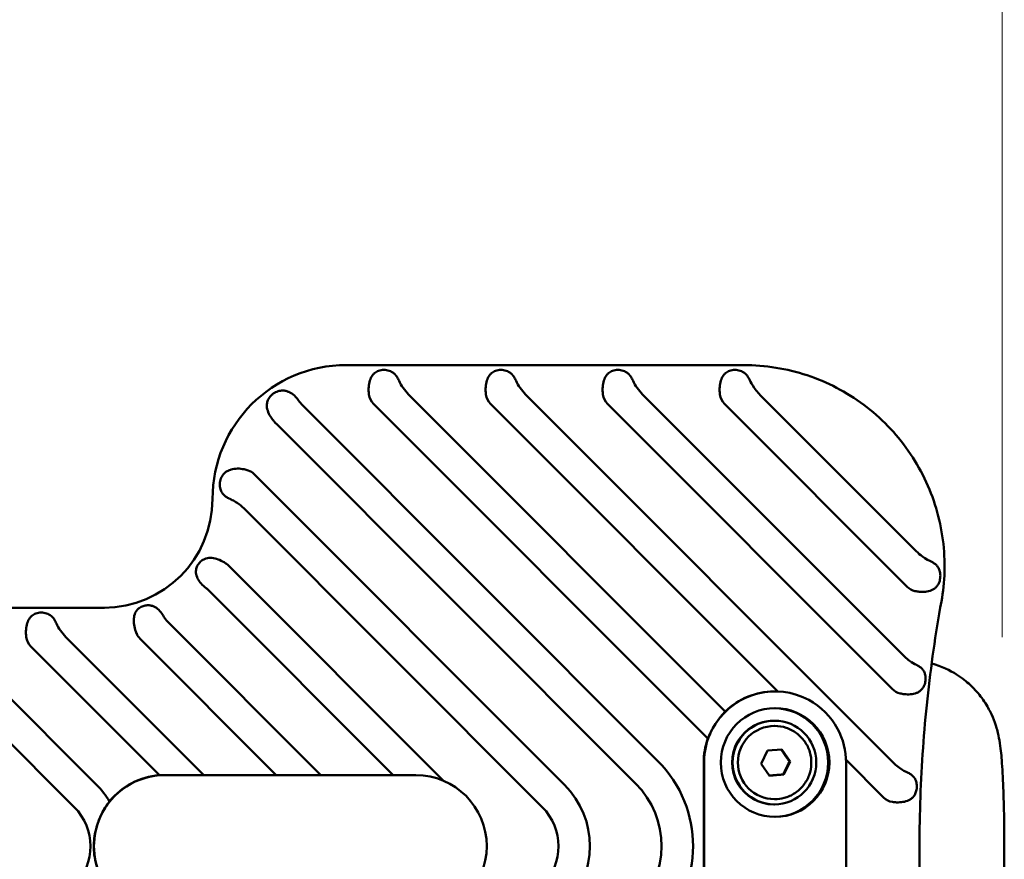
# Model space of a CAD drawing. Units: millimetres. Extents: x -8957 to 8423, y -4926 to 11888.
# Drawn here: x 4201 to 4436, y 2418 to 2618 of the extents above; entities that cross this region are included whole.
import ezdxf

# ---------------------------------------------------------------- set-up
doc = ezdxf.new("R2010")
doc.units = ezdxf.units.MM
doc.header["$LTSCALE"] = 20
doc.layers.add('InterSystem-dimension', color=7, linetype='Continuous', lineweight=5)
doc.layers.add('Widoczne (ISO)', color=7, linetype='Continuous', lineweight=50)
doc.styles.add('arial', font='arial.ttf')
doc.dimstyles.new('IS_1-50(mm)', dxfattribs={"dimtxt": 100, "dimasz": 100, "dimexe": 10, "dimexo": 50, "dimgap": 10, "dimtad": 1, "dimdec": 0, "dimrnd": 0.5, "dimzin": 0, "dimtxsty": 'arial', "dimcen": 50, "dimclrd": 256, "dimclre": 256, "dimclrt": 256, "dimadec": 1, "dimazin": 0, "dimtfac": 1, "dimtdec": 0, "dimtmove": 0, "dimatfit": 3, "dimfxl": 0, "dimtolj": 1, "dimtzin": 0, "dimlwd": -1, "dimlwe": -1, "dimarcsym": 0})

# ---------------------------------------------------------------- blocks, each defined once
blk = doc.blocks.new('*D10')
at = {"layer": 'Defpoints', "color": 0, "transparency": 16777216}
for p in [(4435.91, 4510.03), (1635.86, 2420.92), (4435.91, 2420.92)]:
    blk.add_point(p, dxfattribs=at)
at = {"layer": 'InterSystem-dimension', "transparency": 16777216}
for p, q in [((1635.86, 2470.92), (1635.86, 4520.03)), ((4435.91, 2470.92), (4435.91, 4520.03)), ((1735.86, 4510.03), (4335.91, 4510.03))]:
    blk.add_line(p, q, dxfattribs=at)
for points in [[(1735.86, 4526.7), (1735.86, 4493.36), (1635.86, 4510.03)], [(4335.91, 4526.7), (4335.91, 4493.36), (4435.91, 4510.03)]]:
    blk.add_solid(points, dxfattribs=at)
at = {"layer": 'InterSystem-dimension', "transparency": 16777216, "insert": (3035.88, 4571.09), "char_height": 100, "attachment_point": 5, "style": 'arial'}
blk.add_mtext('\\A1;2800', dxfattribs=at)

msp = doc.modelspace()

# ---------------------------------------------------------------- linework, layer by layer
at = {"layer": 'Widoczne (ISO)'}
for p, q in [((4279.16, 2535.92), (4279.35, 2535.92)), ((4374.22, 2535.92), (4279.35, 2535.92)), ((4294.07, 2528.92), (4369.76, 2453.13)), ((4322.04, 2528.92), (4410.12, 2440.71)), ((4350, 2528.92), (4412.6, 2466.23)), ((4378.11, 2528.76), (4415.38, 2491.45)), ((4268.68, 2526.34), (4353.65, 2441.26)), ((4365.59, 2446.63), (4285.65, 2526.67)), ((4382.29, 2457.9), (4313.62, 2526.67)), ((4409.71, 2458.45), (4341.58, 2526.67)), ((4413.22, 2482.93), (4369.54, 2526.67)), ((4348.31, 2435.92), (4262.42, 2521.94)), ((4257.2, 2509.84), (4331.33, 2435.61)), ((4326, 2430.27), (4254.67, 2501.69)), ((4251.12, 2487.93), (4302.42, 2436.56)), ((4290.4, 2437.92), (4246.41, 2481.97)), ((4221.43, 2477.92), (4090.61, 2477.92)), ((4236.62, 2474.45), (4273.1, 2437.92)), ((4184.23, 2470.92), (4219.49, 2435.61)), ((4212.19, 2470.92), (4245.14, 2437.92)), ((4214.16, 2430.27), (4175.8, 2468.67)), ((4234.53, 2437.87), (4203.77, 2468.67)), ((4262.44, 2437.92), (4229.89, 2470.51)), ((4381.57, 2457.92), (4381.65, 2457.92)), ((4381.5, 2450.92), (4381.36, 2450.92)), ((4381.57, 2449.67), (4381.5, 2449.67)), ((4378.34, 2440.63), (4379.81, 2443.76)), ((4379.81, 2443.76), (4383.26, 2444.05)), ((4383.26, 2444.05), (4385.23, 2441.2)), ((4364.6, 2400.92), (4364.6, 2440.92)), ((4364.68, 2400.92), (4364.68, 2440.92)), ((4380.31, 2437.78), (4378.34, 2440.63)), ((4385.23, 2441.2), (4383.75, 2438.07)), ((4385.07, 2441.2), (4385.23, 2441.2)), ((4407.6, 2432.56), (4398.62, 2441.55)), ((4398.63, 2440.92), (4398.63, 2400.92)), ((4235.81, 2437.92), (4235.85, 2437.92)), ((4235.85, 2437.92), (4239.89, 2437.92)), ((4239.89, 2437.92), (4267.85, 2437.92)), ((4267.85, 2437.92), (4295.77, 2437.92)), ((4383.75, 2438.07), (4380.31, 2437.78)), ((4383.75, 2438.07), (4383.59, 2438.07)), ((4381.5, 2430.92), (4381.36, 2430.92)), ((4381.57, 2432.17), (4381.5, 2432.17))]:
    msp.add_line(p, q, dxfattribs=at)
for centre, major_axis, start_param, end_param in [((4279.16, 2503.92), (0, 32), 0, 1.570796), ((4288.32, 2529.34), (0, 3.77), 1.683502, 2.356194), ((4316.28, 2529.34), (0, 3.77), 1.683502, 2.356194), ((4344.24, 2529.34), (0, 3.77), 1.683502, 2.356194), ((4372.2, 2529.34), (0, 3.77), 1.683502, 2.356194), ((4254.53, 2507.17), (0, 3.77), 5.497787, 5.967887), ((4221.24, 2503.92), (0, -26), 0, 1.570796), ((4248.46, 2485.26), (0, -3.77), 2.356194, 2.476364), ((4415.89, 2485.6), (0, -3.77), 5.497787, 6.069086), ((4206.43, 2471.34), (0, 3.77), 1.683502, 2.356194), ((4232.56, 2473.18), (0, 3.77), 1.963407, 2.356194), ((4381.65, 2440.92), (0, 17), 5.787221, 7.276315), ((4381.57, 2440.92), (0, 17), 0, 0.769585), ((4412.37, 2461.12), (0, -3.77), 5.497787, 6.056009), ((4381.65, 2440.92), (0, -17), 2.06676, 2.645629), ((4381.36, 2440.92), (0, -13), 0.011086, 3.130506), ((4381.65, 2440.92), (0, 17), 0.99313, 1.570796), ((4381.36, 2440.92), (0, 10), 0, 3.141593), ((4381.5, 2440.92), (0, -8.75), 3.141593, 6.283185), ((4381.65, 2440.92), (0, -17), 1.570796, 2.06676), ((4381.57, 2440.92), (0, 17), 1.228003, 1.570796), ((4333.33, 2420.92), (0, -28.77), 0.785398, 2.356194), ((4235.85, 2420.92), (0, 17), 0, 1.14756), ((4235.77, 2420.92), (0, 17), 0.073645, 0.88905), ((4295.77, 2420.92), (0, 17), 6.280733, 6.283185), ((4295.77, 2420.92), (0, 17), 3.144045, 6.280733), ((4204.82, 2420.92), (0, -20.77), 2.112561, 2.356194), ((4316.66, 2420.92), (0, -20.77), 0.785398, 2.356194), ((4333.33, 2420.92), (0, 21.23), 3.926991, 5.497787), ((4410.26, 2435.23), (0, -3.77), 5.497787, 6.133414), ((4204.82, 2420.92), (0, 13.23), 3.926991, 5.497787), ((4316.66, 2420.92), (0, 13.23), 3.926991, 5.497787), ((4235.85, 2420.92), (0, 17), 1.14756, 1.994032)]:
    msp.add_ellipse(centre, major_axis=major_axis, ratio=0.99863, start_param=start_param, end_param=end_param, dxfattribs=at)
for centre, major_axis in [((4381.65, 2440.92), (0, 13)), ((4381.5, 2440.92), (0, 10))]:
    msp.add_ellipse(centre, major_axis=major_axis, ratio=0.99863, dxfattribs=at)
for points, knots in [([(4284.57, 2528.92), (4284.54, 2529.25), (4284.52, 2529.58), (4284.51, 2530.41), (4284.55, 2530.96), (4284.74, 2531.99), (4284.89, 2532.46), (4285.18, 2533.07), (4285.3, 2533.28), (4285.59, 2533.68), (4285.75, 2533.85), (4286.18, 2534.23), (4286.51, 2534.43), (4287.09, 2534.64), (4287.29, 2534.69), (4287.72, 2534.76), (4287.94, 2534.78), (4288.37, 2534.78), (4288.59, 2534.76), (4289.03, 2534.69), (4289.24, 2534.64), (4289.85, 2534.43), (4290.21, 2534.23), (4290.68, 2533.85), (4290.86, 2533.68), (4291.18, 2533.28), (4291.32, 2533.07), (4291.47, 2532.79), (4291.51, 2532.71), (4291.55, 2532.63)], [0.64391, 0.64391, 0.64391, 0.64391, 0.738854, 0.738854, 0.895058, 0.895058, 1.051262, 1.051262, 1.133491, 1.133491, 1.21572, 1.21572, 1.346714, 1.346714, 1.412211, 1.412211, 1.477708, 1.477708, 1.543205, 1.543205, 1.608702, 1.608702, 1.739696, 1.739696, 1.821925, 1.821925, 1.904154, 1.904154, 1.933351, 1.933351, 1.933351, 1.933351]), ([(4312.54, 2528.92), (4312.5, 2529.25), (4312.48, 2529.58), (4312.47, 2530.41), (4312.51, 2530.96), (4312.7, 2531.99), (4312.85, 2532.46), (4313.14, 2533.07), (4313.26, 2533.28), (4313.55, 2533.68), (4313.71, 2533.85), (4314.14, 2534.23), (4314.47, 2534.43), (4315.05, 2534.64), (4315.25, 2534.69), (4315.68, 2534.76), (4315.9, 2534.78), (4316.33, 2534.78), (4316.55, 2534.76), (4316.99, 2534.69), (4317.2, 2534.64), (4317.81, 2534.43), (4318.17, 2534.23), (4318.64, 2533.85), (4318.82, 2533.68), (4319.14, 2533.28), (4319.28, 2533.07), (4319.43, 2532.79), (4319.47, 2532.71), (4319.51, 2532.63)], [0.64391, 0.64391, 0.64391, 0.64391, 0.738854, 0.738854, 0.895058, 0.895058, 1.051262, 1.051262, 1.133491, 1.133491, 1.21572, 1.21572, 1.346714, 1.346714, 1.412211, 1.412211, 1.477708, 1.477708, 1.543205, 1.543205, 1.608702, 1.608702, 1.739696, 1.739696, 1.821925, 1.821925, 1.904154, 1.904154, 1.933351, 1.933351, 1.933351, 1.933351]), ([(4340.5, 2528.92), (4340.46, 2529.25), (4340.44, 2529.58), (4340.43, 2530.41), (4340.48, 2530.96), (4340.67, 2531.99), (4340.82, 2532.46), (4341.1, 2533.07), (4341.22, 2533.28), (4341.51, 2533.68), (4341.67, 2533.85), (4342.1, 2534.23), (4342.44, 2534.43), (4343.01, 2534.64), (4343.22, 2534.69), (4343.64, 2534.76), (4343.86, 2534.78), (4344.29, 2534.78), (4344.52, 2534.76), (4344.95, 2534.69), (4345.16, 2534.64), (4345.77, 2534.43), (4346.13, 2534.23), (4346.6, 2533.85), (4346.78, 2533.68), (4347.1, 2533.28), (4347.24, 2533.07), (4347.4, 2532.79), (4347.43, 2532.71), (4347.47, 2532.63)], [0.64391, 0.64391, 0.64391, 0.64391, 0.738854, 0.738854, 0.895058, 0.895058, 1.051262, 1.051262, 1.133491, 1.133491, 1.21572, 1.21572, 1.346714, 1.346714, 1.412211, 1.412211, 1.477708, 1.477708, 1.543205, 1.543205, 1.608702, 1.608702, 1.739696, 1.739696, 1.821925, 1.821925, 1.904154, 1.904154, 1.933351, 1.933351, 1.933351, 1.933351]), ([(4368.46, 2528.92), (4368.42, 2529.25), (4368.4, 2529.58), (4368.4, 2530.41), (4368.44, 2530.96), (4368.63, 2531.99), (4368.78, 2532.46), (4369.06, 2533.07), (4369.19, 2533.28), (4369.47, 2533.68), (4369.63, 2533.85), (4370.06, 2534.23), (4370.4, 2534.43), (4370.97, 2534.64), (4371.18, 2534.69), (4371.6, 2534.76), (4371.82, 2534.78), (4372.26, 2534.78), (4372.48, 2534.76), (4372.91, 2534.69), (4373.12, 2534.64), (4373.73, 2534.43), (4374.09, 2534.23), (4374.41, 2533.97), (4374.44, 2533.95), (4374.47, 2533.92)], [0.64391, 0.64391, 0.64391, 0.64391, 0.738854, 0.738854, 0.895058, 0.895058, 1.051262, 1.051262, 1.133491, 1.133491, 1.21572, 1.21572, 1.346714, 1.346714, 1.412211, 1.412211, 1.477708, 1.477708, 1.543205, 1.543205, 1.608702, 1.608702, 1.739696, 1.739696, 1.753685, 1.753685, 1.753685, 1.753685]), ([(4374.22, 2535.92), (4379.33, 2535.92), (4384.44, 2535.09), (4394.15, 2531.87), (4398.74, 2529.48), (4406.95, 2523.36), (4410.56, 2519.64), (4416.42, 2511.26), (4418.68, 2506.59), (4421.61, 2496.78), (4422.29, 2491.64), (4422.07, 2484.13), (4421.82, 2481.74), (4421.4, 2479.39)], [4.712389, 4.712389, 4.712389, 4.712389, 5.03227, 5.03227, 5.352175, 5.352175, 5.672141, 5.672141, 5.992182, 5.992182, 6.312281, 6.312281, 6.461813, 6.461813, 6.461813, 6.461813]), ([(4291.55, 2532.63), (4291.62, 2532.48), (4291.7, 2532.32), (4292.05, 2531.6), (4292.38, 2531.02), (4293.15, 2529.91), (4293.6, 2529.39), (4294.07, 2528.92)], [-0.4580985, -0.4580985, -0.4580985, -0.4580985, -0.4017341, -0.4017341, -0.2008671, -0.2008671, 0, 0, 0, 0]), ([(4319.51, 2532.63), (4319.58, 2532.48), (4319.66, 2532.32), (4320.01, 2531.6), (4320.34, 2531.02), (4321.11, 2529.91), (4321.56, 2529.39), (4322.04, 2528.92)], [-0.4580985, -0.4580985, -0.4580985, -0.4580985, -0.4017341, -0.4017341, -0.2008671, -0.2008671, 0, 0, 0, 0]), ([(4347.47, 2532.63), (4347.54, 2532.48), (4347.62, 2532.32), (4347.98, 2531.6), (4348.3, 2531.02), (4349.08, 2529.91), (4349.53, 2529.39), (4350, 2528.92)], [-0.4580985, -0.4580985, -0.4580985, -0.4580985, -0.4017341, -0.4017341, -0.2008671, -0.2008671, 0, 0, 0, 0]), ([(4374.47, 2533.92), (4374.59, 2533.82), (4374.71, 2533.7), (4374.99, 2533.39), (4375.14, 2533.17), (4375.32, 2532.86), (4375.38, 2532.75), (4375.44, 2532.63)], [0.3023101, 0.3023101, 0.3023101, 0.3023101, 0.3553706, 0.3553706, 0.4392457, 0.4392457, 0.4807188, 0.4807188, 0.4807188, 0.4807188]), ([(4375.44, 2532.63), (4375.55, 2532.4), (4375.67, 2532.16), (4376.05, 2531.42), (4376.43, 2530.71), (4377.43, 2529.48), (4377.76, 2529.12), (4378.11, 2528.76)], [-3.8832291, -3.8832291, -3.8832291, -3.8832291, -3.6682444, -3.6682444, -3.2347214, -3.2347214, -3.0568878, -3.0568878, -3.0568878, -3.0568878]), ([(4262.37, 2521.99), (4262.14, 2522.21), (4261.93, 2522.44), (4261.42, 2523.05), (4261.09, 2523.53), (4260.62, 2524.39), (4260.4, 2524.93), (4260.24, 2525.62), (4260.2, 2525.88), (4260.18, 2526.4), (4260.2, 2526.65), (4260.3, 2527.15), (4260.4, 2527.46), (4260.6, 2527.87), (4260.71, 2528.05), (4260.93, 2528.36), (4261.07, 2528.52), (4261.38, 2528.83), (4261.56, 2528.97), (4261.73, 2529.1), (4261.9, 2529.22), (4262.09, 2529.33), (4262.49, 2529.53), (4262.7, 2529.61), (4263.07, 2529.73), (4263.28, 2529.77), (4263.75, 2529.84), (4264.09, 2529.84), (4264.61, 2529.78), (4264.87, 2529.72), (4265.38, 2529.55), (4265.62, 2529.44), (4266.25, 2529.08), (4266.7, 2528.71), (4267.3, 2528.09), (4267.56, 2527.76), (4267.79, 2527.43)], [-0.846234, -0.846234, -0.846234, -0.846234, -0.760308, -0.760308, -0.608809, -0.608809, -0.44969, -0.44969, -0.364961, -0.364961, -0.280233, -0.280233, -0.184014, -0.184014, -0.125194, -0.125194, -0.062597, -0.062597, 0, 0, 0, 0.062597, 0.062597, 0.125194, 0.125194, 0.184014, 0.184014, 0.280233, 0.280233, 0.364961, 0.364961, 0.44969, 0.44969, 0.608809, 0.608809, 0.722577, 0.722577, 0.722577, 0.722577]), ([(4251.28, 2503.96), (4251.1, 2504.04), (4250.93, 2504.13), (4250.56, 2504.35), (4250.34, 2504.5), (4249.94, 2504.85), (4249.76, 2505.05), (4249.45, 2505.47), (4249.29, 2505.76), (4249.12, 2506.19), (4249.06, 2506.4), (4248.99, 2506.77), (4248.96, 2506.99), (4248.94, 2507.44), (4248.96, 2507.66), (4248.98, 2507.87), (4249.01, 2508.08), (4249.05, 2508.3), (4249.18, 2508.73), (4249.26, 2508.93), (4249.43, 2509.27), (4249.55, 2509.46), (4249.82, 2509.84), (4250.05, 2510.08), (4250.45, 2510.41), (4250.68, 2510.56), (4251.15, 2510.8), (4251.41, 2510.9), (4252.1, 2511.1), (4252.68, 2511.17), (4253.67, 2511.18), (4254.26, 2511.11), (4255.05, 2510.95), (4255.38, 2510.87), (4255.7, 2510.76)], [-0.509586, -0.509586, -0.509586, -0.509586, -0.44969, -0.44969, -0.364961, -0.364961, -0.280233, -0.280233, -0.184014, -0.184014, -0.125194, -0.125194, -0.062597, -0.062597, 0, 0, 0, 0.062597, 0.062597, 0.125194, 0.125194, 0.184014, 0.184014, 0.280233, 0.280233, 0.364961, 0.364961, 0.44969, 0.44969, 0.608809, 0.608809, 0.760308, 0.760308, 0.852462, 0.852462, 0.852462, 0.852462]), ([(4254.67, 2501.69), (4254.3, 2502.07), (4253.96, 2502.36), (4252.87, 2503.2), (4252.08, 2503.6), (4251.38, 2503.92)], [-0.3391761, -0.3391761, -0.3391761, -0.3391761, -0.251074, -0.251074, 0, 0, 0, 0]), ([(4245.75, 2482.55), (4245.72, 2482.57), (4245.69, 2482.59), (4245.26, 2482.93), (4244.83, 2483.33), (4244.19, 2484.07), (4243.86, 2484.53), (4243.45, 2485.34), (4243.29, 2485.84), (4243.23, 2486.5), (4243.23, 2486.78), (4243.3, 2487.16), (4243.34, 2487.33), (4243.48, 2487.76), (4243.65, 2488.1), (4243.84, 2488.37), (4244.03, 2488.64), (4244.3, 2488.93), (4244.66, 2489.21), (4244.8, 2489.32), (4245.14, 2489.52), (4245.41, 2489.63), (4246.07, 2489.83), (4246.61, 2489.87), (4247.53, 2489.78), (4248.08, 2489.65), (4249, 2489.31), (4249.54, 2489.05), (4250.24, 2488.63), (4250.52, 2488.43), (4250.79, 2488.23)], [-0.714586, -0.714586, -0.714586, -0.714586, -0.703633, -0.703633, -0.551168, -0.551168, -0.39417, -0.39417, -0.233252, -0.233252, -0.148277, -0.148277, -0.099148, -0.099148, 0, 0, 0, 0.099148, 0.099148, 0.148277, 0.148277, 0.233252, 0.233252, 0.39417, 0.39417, 0.551168, 0.551168, 0.703633, 0.703633, 0.796359, 0.796359, 0.796359, 0.796359]), ([(4415.38, 2491.45), (4415.88, 2490.95), (4416.36, 2490.53), (4417.71, 2489.53), (4418.47, 2489.16), (4419.09, 2488.87), (4419.09, 2488.87), (4419.1, 2488.87)], [-1.2011122, -1.2011122, -1.2011122, -1.2011122, -1.0600979, -1.0600979, -0.8096257, -0.8096257, -0.8081135, -0.8081135, -0.8081135, -0.8081135]), ([(4419.1, 2488.87), (4419.2, 2488.82), (4419.29, 2488.77), (4419.58, 2488.61), (4419.79, 2488.47), (4420.17, 2488.15), (4420.34, 2487.96), (4420.62, 2487.57), (4420.78, 2487.3), (4420.94, 2486.89), (4421, 2486.69), (4421.08, 2486.34), (4421.12, 2486.13), (4421.15, 2485.71), (4421.15, 2485.49), (4421.14, 2485.29), (4421.13, 2485.09), (4421.11, 2484.88), (4421.02, 2484.46), (4420.97, 2484.26), (4420.85, 2483.92), (4420.76, 2483.73), (4420.56, 2483.35), (4420.37, 2483.09), (4420.04, 2482.74), (4419.86, 2482.58), (4419.45, 2482.3), (4419.22, 2482.18), (4418.6, 2481.92), (4418.06, 2481.8), (4417.12, 2481.7), (4416.54, 2481.7), (4415.75, 2481.79), (4415.41, 2481.84), (4415.09, 2481.91)], [-0.474194, -0.474194, -0.474194, -0.474194, -0.43815, -0.43815, -0.354412, -0.354412, -0.270673, -0.270673, -0.176767, -0.176767, -0.119907, -0.119907, -0.059954, -0.059954, 0, 0, 0, 0.059954, 0.059954, 0.119907, 0.119907, 0.176767, 0.176767, 0.270673, 0.270673, 0.354412, 0.354412, 0.43815, 0.43815, 0.596646, 0.596646, 0.748072, 0.748072, 0.840212, 0.840212, 0.840212, 0.840212]), ([(4229.08, 2471.73), (4228.95, 2472.04), (4228.84, 2472.37), (4228.61, 2473.15), (4228.49, 2473.73), (4228.39, 2474.69), (4228.39, 2475.24), (4228.52, 2476.13), (4228.68, 2476.61), (4229.01, 2477.17), (4229.18, 2477.39), (4229.45, 2477.65), (4229.58, 2477.76), (4229.95, 2478.02), (4230.29, 2478.2), (4230.6, 2478.31), (4230.91, 2478.42), (4231.29, 2478.49), (4231.75, 2478.52), (4231.93, 2478.52), (4232.33, 2478.49), (4232.61, 2478.44), (4233.27, 2478.22), (4233.73, 2477.95), (4234.43, 2477.37), (4234.81, 2476.94), (4235.2, 2476.39), (4235.3, 2476.22), (4235.41, 2476.04)], [-0.796359, -0.796359, -0.796359, -0.796359, -0.703633, -0.703633, -0.551168, -0.551168, -0.39417, -0.39417, -0.233252, -0.233252, -0.148277, -0.148277, -0.099148, -0.099148, 0, 0, 0, 0.099148, 0.099148, 0.148277, 0.148277, 0.233252, 0.233252, 0.39417, 0.39417, 0.551168, 0.551168, 0.609368, 0.609368, 0.609368, 0.609368]), ([(4421.4, 2479.39), (4420.01, 2471.68), (4418.89, 2463.91), (4417.22, 2448.33), (4416.66, 2440.5), (4416.1, 2424.84), (4416.1, 2416.99), (4416.66, 2401.33), (4417.22, 2393.51), (4418.89, 2377.92), (4420.01, 2370.16), (4421.4, 2362.44)], [2.9629647, 2.9629647, 2.9629647, 2.9629647, 3.0344159, 3.0344159, 3.1058671, 3.1058671, 3.1773183, 3.1773183, 3.2487694, 3.2487694, 3.3202206, 3.3202206, 3.3202206, 3.3202206]), ([(4202.69, 2470.92), (4202.65, 2471.25), (4202.63, 2471.58), (4202.62, 2472.41), (4202.66, 2472.96), (4202.85, 2473.99), (4203, 2474.46), (4203.29, 2475.07), (4203.41, 2475.28), (4203.7, 2475.68), (4203.86, 2475.85), (4204.29, 2476.23), (4204.62, 2476.43), (4205.2, 2476.64), (4205.41, 2476.69), (4205.83, 2476.76), (4206.05, 2476.78), (4206.48, 2476.78), (4206.71, 2476.76), (4207.14, 2476.69), (4207.35, 2476.64), (4207.96, 2476.43), (4208.32, 2476.23), (4208.79, 2475.85), (4208.97, 2475.68), (4209.29, 2475.28), (4209.43, 2475.07), (4209.58, 2474.79), (4209.62, 2474.71), (4209.66, 2474.63)], [0.64391, 0.64391, 0.64391, 0.64391, 0.738854, 0.738854, 0.895058, 0.895058, 1.051262, 1.051262, 1.133491, 1.133491, 1.21572, 1.21572, 1.346714, 1.346714, 1.412211, 1.412211, 1.477708, 1.477708, 1.543205, 1.543205, 1.608702, 1.608702, 1.739696, 1.739696, 1.821925, 1.821925, 1.904154, 1.904154, 1.933351, 1.933351, 1.933351, 1.933351]), ([(4235.41, 2476.04), (4235.6, 2475.7), (4235.87, 2475.3), (4236.35, 2474.73), (4236.48, 2474.59), (4236.62, 2474.45)], [-1.531419, -1.531419, -1.531419, -1.531419, -1.3028169, -1.3028169, -1.2256163, -1.2256163, -1.2256163, -1.2256163]), ([(4209.66, 2474.63), (4209.73, 2474.48), (4209.81, 2474.32), (4210.16, 2473.6), (4210.49, 2473.02), (4211.27, 2471.91), (4211.71, 2471.39), (4212.19, 2470.92)], [-0.4580985, -0.4580985, -0.4580985, -0.4580985, -0.4017341, -0.4017341, -0.2008671, -0.2008671, 0, 0, 0, 0]), ([(4412.6, 2466.23), (4412.98, 2465.85), (4413.38, 2465.5), (4414.39, 2464.78), (4414.95, 2464.49), (4415.46, 2464.25)], [-1.19257, -1.19257, -1.19257, -1.19257, -1.0437946, -1.0437946, -0.8442644, -0.8442644, -0.8442644, -0.8442644]), ([(4415.46, 2464.25), (4415.73, 2464.13), (4415.99, 2463.98), (4416.38, 2463.7), (4416.57, 2463.55), (4416.9, 2463.2), (4417.04, 2463.01), (4417.28, 2462.61), (4417.4, 2462.34), (4417.52, 2461.94), (4417.56, 2461.76), (4417.61, 2461.43), (4417.63, 2461.24), (4417.63, 2460.85), (4417.62, 2460.65), (4417.6, 2460.47), (4417.58, 2460.28), (4417.54, 2460.09), (4417.44, 2459.71), (4417.38, 2459.53), (4417.26, 2459.22), (4417.17, 2459.05), (4416.97, 2458.7), (4416.78, 2458.47), (4416.46, 2458.14), (4416.27, 2457.99), (4415.87, 2457.74), (4415.65, 2457.63), (4415.03, 2457.4), (4414.5, 2457.28), (4413.56, 2457.2), (4412.98, 2457.21), (4412.19, 2457.31), (4411.85, 2457.36), (4411.52, 2457.44)], [-0.50932, -0.50932, -0.50932, -0.50932, -0.416895, -0.416895, -0.334846, -0.334846, -0.252797, -0.252797, -0.163177, -0.163177, -0.109998, -0.109998, -0.054999, -0.054999, 0, 0, 0, 0.054999, 0.054999, 0.109998, 0.109998, 0.163177, 0.163177, 0.252797, 0.252797, 0.334846, 0.334846, 0.416895, 0.416895, 0.574494, 0.574494, 0.726161, 0.726161, 0.818466, 0.818466, 0.818466, 0.818466]), ([(4419.08, 2377.25), (4419.39, 2377.33), (4419.69, 2377.42), (4422.23, 2378.24), (4424.1, 2379.23), (4427.54, 2381.55), (4428.87, 2382.86), (4431.38, 2385.72), (4432.16, 2387.06), (4433.66, 2389.85), (4434.03, 2390.94), (4434.69, 2392.93), (4434.86, 2393.68), (4435.23, 2395.31), (4435.34, 2396.02), (4435.52, 2397.28), (4435.58, 2397.82), (4435.7, 2398.92), (4435.75, 2399.48), (4435.85, 2400.63), (4435.9, 2401.23), (4435.98, 2402.48), (4436.02, 2403.13), (4436.18, 2406.21), (4436.27, 2408.94), (4436.39, 2414.41), (4436.42, 2417.09), (4436.44, 2422.44), (4436.42, 2425.1), (4436.34, 2430.24), (4436.28, 2432.71), (4436.1, 2437.38), (4435.98, 2439.53), (4435.7, 2443.03), (4435.6, 2444.33), (4435.14, 2446.92), (4435, 2447.66), (4434.43, 2449.76), (4434.15, 2450.95), (4432.51, 2454.14), (4431.95, 2455.14), (4430.36, 2457.3), (4429.5, 2458.34), (4427.39, 2460.28), (4426.35, 2461.13), (4423.45, 2462.96), (4421.44, 2463.94), (4419.08, 2464.58)], [3.155905, 3.155905, 3.155905, 3.155905, 3.158364, 3.158364, 3.176845, 3.176845, 3.201113, 3.201113, 3.238415, 3.238415, 3.298076, 3.298076, 3.373919, 3.373919, 3.49117, 3.49117, 3.593325, 3.593325, 3.700539, 3.700539, 3.810769, 3.810769, 3.921873, 3.921873, 4.321028, 4.321028, 4.664977, 4.664977, 5.001434, 5.001434, 5.341607, 5.341607, 5.705132, 5.705132, 5.994159, 5.994159, 6.094516, 6.094516, 6.181735, 6.181735, 6.212576, 6.212576, 6.234808, 6.234808, 6.250147, 6.250147, 6.268873, 6.268873, 6.268873, 6.268873]), ([(4369.76, 2453.13), (4369.45, 2452.8), (4369.06, 2452.38), (4368.24, 2451.37), (4367.81, 2450.78), (4367.43, 2450.2)], [2.1226043, 2.1226043, 2.1226043, 2.1226043, 2.316088, 2.316088, 2.5241097, 2.5241097, 2.5241097, 2.5241097]), ([(4367.43, 2450.2), (4367.03, 2449.58), (4366.64, 2448.9), (4366.02, 2447.67), (4365.78, 2447.11), (4365.59, 2446.63)], [2.5241097, 2.5241097, 2.5241097, 2.5241097, 2.7442313, 2.7442313, 2.9409296, 2.9409296, 2.9409296, 2.9409296]), ([(4381.57, 2449.67), (4382.5, 2449.67), (4383.44, 2449.52), (4385.21, 2448.93), (4386.04, 2448.49), (4387.54, 2447.38), (4388.2, 2446.7), (4389.27, 2445.17), (4389.68, 2444.32), (4390.22, 2442.53), (4390.34, 2441.6), (4390.28, 2439.73), (4390.11, 2438.8), (4389.47, 2437.05), (4389.01, 2436.22), (4387.85, 2434.76), (4387.15, 2434.12), (4385.6, 2433.09), (4384.73, 2432.7), (4383.1, 2432.27), (4382.33, 2432.17), (4381.57, 2432.17)], [5.318023, 5.318023, 5.318023, 5.318023, 5.637711, 5.637711, 5.95746, 5.95746, 6.277371, 6.277371, 6.597478, 6.597478, 6.917738, 6.917738, 7.23805, 7.23805, 7.558289, 7.558289, 7.878361, 7.878361, 8.198238, 8.198238, 8.459616, 8.459616, 8.459616, 8.459616]), ([(4410.12, 2440.71), (4410.56, 2440.27), (4410.97, 2439.92), (4412.12, 2439.09), (4412.82, 2438.74), (4413.44, 2438.46)], [-1.1975705, -1.1975705, -1.1975705, -1.1975705, -1.066103, -1.066103, -0.8177861, -0.8177861, -0.8177861, -0.8177861]), ([(4235.81, 2437.92), (4235.72, 2437.92), (4235.63, 2437.92), (4235.2, 2437.91), (4234.85, 2437.89), (4234.53, 2437.87)], [1.7430572, 1.7430572, 1.7430572, 1.7430572, 1.7725047, 1.7725047, 1.8817843, 1.8817843, 1.8817843, 1.8817843]), ([(4413.44, 2438.46), (4413.59, 2438.39), (4413.74, 2438.31), (4414.06, 2438.12), (4414.26, 2437.98), (4414.62, 2437.66), (4414.78, 2437.48), (4415.05, 2437.11), (4415.19, 2436.85), (4415.33, 2436.46), (4415.39, 2436.28), (4415.46, 2435.95), (4415.49, 2435.77), (4415.53, 2435.38), (4415.53, 2435.18), (4415.52, 2435), (4415.52, 2434.81), (4415.5, 2434.61), (4415.43, 2434.23), (4415.38, 2434.05), (4415.28, 2433.73), (4415.21, 2433.55), (4415.03, 2433.18), (4414.87, 2432.94), (4414.57, 2432.59), (4414.39, 2432.42), (4414.01, 2432.14), (4413.8, 2432.02), (4413.2, 2431.73), (4412.68, 2431.57), (4411.75, 2431.42), (4411.17, 2431.38), (4410.37, 2431.41), (4410.03, 2431.45), (4409.7, 2431.5)], [-0.470979, -0.470979, -0.470979, -0.470979, -0.416895, -0.416895, -0.334846, -0.334846, -0.252797, -0.252797, -0.163177, -0.163177, -0.109998, -0.109998, -0.054999, -0.054999, 0, 0, 0, 0.054999, 0.054999, 0.109998, 0.109998, 0.163177, 0.163177, 0.252797, 0.252797, 0.334846, 0.334846, 0.416895, 0.416895, 0.574494, 0.574494, 0.726161, 0.726161, 0.818466, 0.818466, 0.818466, 0.818466]), ([(4222.59, 2431.63), (4222.28, 2431.22), (4221.94, 2430.72), (4221.26, 2429.64), (4220.88, 2428.98), (4220.44, 2428.05), (4220.41, 2427.98), (4220.37, 2427.9)], [0, 0, 0, 0, 0.2131016, 0.2131016, 0.4135197, 0.4135197, 0.4316362, 0.4316362, 0.4316362, 0.4316362]), ([(4220.37, 2427.9), (4219.96, 2426.97), (4219.62, 2426.01), (4219.17, 2424.28), (4219.02, 2423.51), (4218.86, 2422.13), (4218.83, 2421.53), (4218.83, 2420.92)], [0.4316362, 0.4316362, 0.4316362, 0.4316362, 0.6503537, 0.6503537, 0.8186124, 0.8186124, 0.9484129, 0.9484129, 0.9484129, 0.9484129]), ([(4218.83, 2420.92), (4218.83, 2420.24), (4218.87, 2419.58), (4219.07, 2418.03), (4219.25, 2417.15), (4219.76, 2415.42), (4220.05, 2414.64), (4220.37, 2413.93)], [0, 0, 0, 0, 0.2036256, 0.2036256, 0.4778767, 0.4778767, 0.7547799, 0.7547799, 0.7547799, 0.7547799])]:
    msp.add_open_spline(points, degree=3, knots=knots, dxfattribs=at)
for points in [[(4267.79, 2527.43), (4268.05, 2527.04), (4268.35, 2526.68), (4268.68, 2526.34)], [(4262.42, 2521.94), (4262.4, 2521.96), (4262.38, 2521.97), (4262.37, 2521.99)], [(4251.38, 2503.92), (4251.35, 2503.93), (4251.32, 2503.95), (4251.28, 2503.96)], [(4246.41, 2481.97), (4246.2, 2482.18), (4245.98, 2482.37), (4245.75, 2482.55)]]:
    msp.add_open_spline(points, degree=3, dxfattribs=at)
for points, weights in [([(4385.07, 2441.2), (4384.06, 2442.62), (4383.11, 2444.04)], [1, 1.1541002909, 1.00119583697]), ([(4383.59, 2438.07), (4384.3, 2439.63), (4385.07, 2441.2)], [1, 1.15470053838, 1]), ([(4380.3, 2437.8), (4381.9, 2437.93), (4383.59, 2438.07)], [1.01189090632, 1.1485071335, 1])]:
    msp.add_rational_spline(points, weights, degree=2, dxfattribs=at)

# ---------------------------------------------------------------- dimensions: what is measured, and where the dimension line sits
at = {"layer": 'InterSystem-dimension'}
dim = msp.add_linear_dim(base=(4435.91, 4510.03), p1=(1635.86, 2420.92), p2=(4435.91, 2420.92), dimstyle='IS_1-50(mm)', dxfattribs=at)
dim.commit()
dim.dimension.update_dxf_attribs({"geometry": '*D10', "text_midpoint": (3035.88, 4571.09)})

doc.saveas('drawing.dxf')
